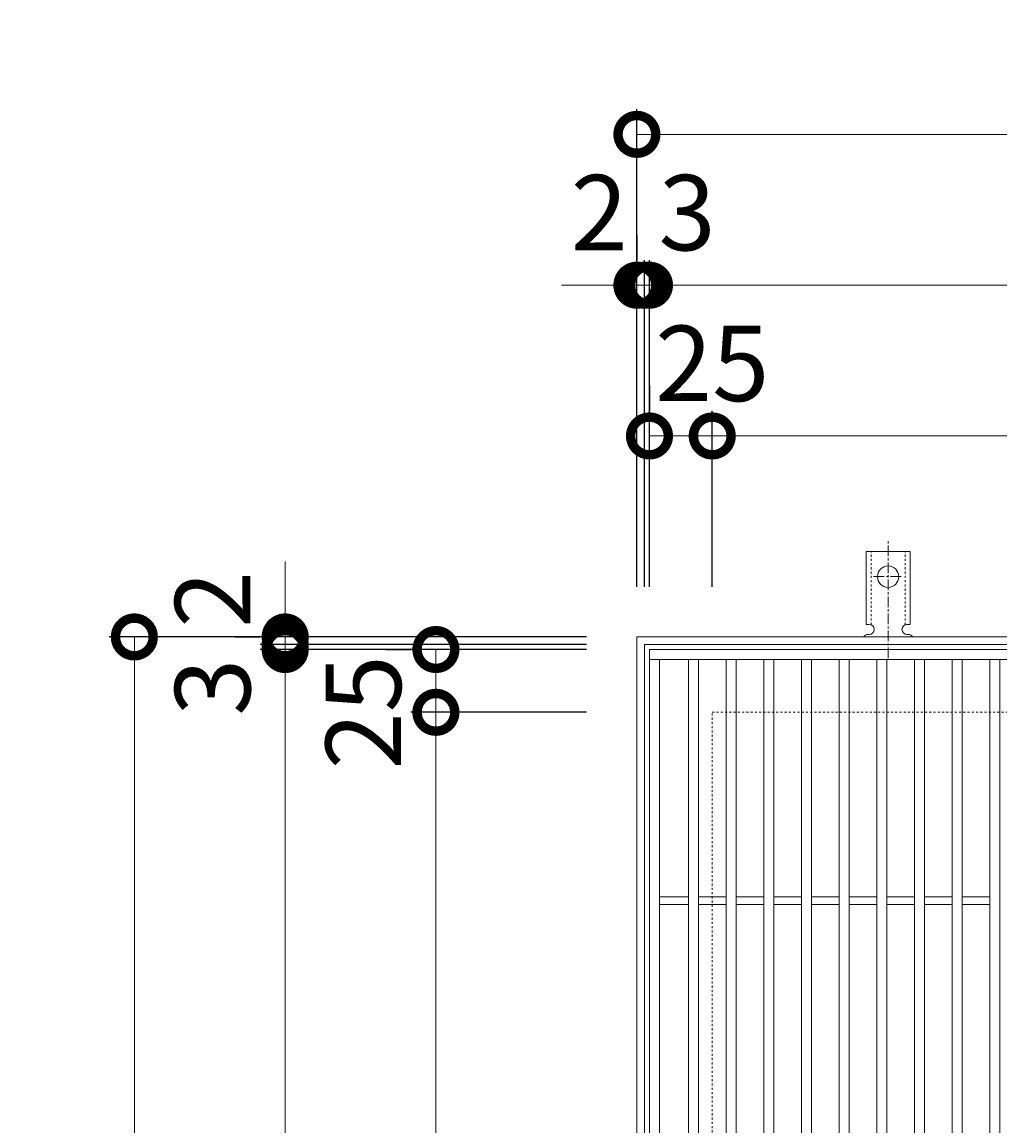
# Model space of a CAD drawing. Units: millimetres. Extents: x -471 to 492, y -305 to 1287.
# Drawn here: x -431 to -42, y 848 to 1287 of the extents above; entities that cross this region are included whole.
import ezdxf

# ---------------------------------------------------------------- set-up
doc = ezdxf.new("R2010")
doc.units = ezdxf.units.MM
doc.linetypes.add('中心線（短）', pattern=[6.773333, 4.233333, -0.846667, 0.846667, -0.846667])
doc.linetypes.add('点線（標準）', pattern=[1.693333, 0.846667, -0.846667])
for name, color, linetype in [('(K)アンカー', 3, 'Continuous'), ('(K)受枠', 2, 'Continuous'), ('(K)寸法', 7, 'Continuous'), ('(K)蓋', 3, 'Continuous')]:
    doc.layers.add(name, color=color, linetype=linetype)
doc.styles.add('(K)MSゴシック', font='MS Gothic.ttf')
doc.dimstyles.new('KAD-1', dxfattribs={"dimtxt": 3, "dimasz": 3, "dimexe": 1, "dimexo": 2, "dimgap": 1, "dimtad": 1, "dimdec": 1, "dimdsep": 46, "dimtxsty": '(K)MSゴシック', "dimblk": 'DOTSMALL', "dimcen": 0, "dimclrd": 7, "dimclre": 256, "dimclrt": 2, "dimadec": 1, "dimazin": 0, "dimtfac": 1, "dimtdec": 1, "dimtmove": 0, "dimatfit": 3, "dimldrblk": 'DOTSMALL', "dimfxl": 1, "dimtfill": 1, "dimlwd": 9, "dimlwe": -1, "dimarcsym": 0})

# ---------------------------------------------------------------- blocks, each defined once
blk = doc.blocks.new('_DotSmall')
at = {"color": 0, "linetype": 'ByBlock', "const_width": 0.5}
blk.add_lwpolyline([(-0.0625, 0, 1), (0.0625, 0, 1)], format="xyb", close=True, dxfattribs=at)
blk = doc.blocks.new('*D26')
at = {"layer": '(K)寸法', "transparency": 16777216}
for p, q in [((-186.42, 1062.43), (-186.42, 1252.48)), ((323.58, 1062.43), (323.58, 1252.48))]:
    blk.add_line(p, q, dxfattribs=at)
at = {"layer": '(K)寸法', "color": 7, "lineweight": 9, "transparency": 16777216}
blk.add_line((-186.42, 1242.48), (323.58, 1242.48), dxfattribs=at)
at = {"layer": 'Defpoints', "color": 0, "transparency": 16777216}
for p in [(323.58, 1242.48), (-186.42, 1042.43), (323.58, 1042.43)]:
    blk.add_point(p, dxfattribs=at)
at = {"layer": '(K)寸法', "color": 7, "lineweight": 9, "transparency": 16777216, "xscale": 30, "yscale": 30, "zscale": 30, "rotation": 180}
blk.add_blockref('_DotSmall', (-186.42, 1242.48), dxfattribs=at)
at = {"layer": '(K)寸法', "color": 7, "lineweight": 9, "transparency": 16777216, "xscale": 30, "yscale": 30, "zscale": 30}
blk.add_blockref('_DotSmall', (323.58, 1242.48), dxfattribs=at)
at = {"layer": '(K)寸法', "color": 2, "lineweight": 9, "transparency": 16777216, "insert": (68.58, 1267.48), "char_height": 30, "attachment_point": 5, "style": '(K)MSゴシック', "bg_fill": 3, "box_fill_scale": 1.1, "bg_fill_color": 256, "bg_fill_true_color": 13158600, "bg_fill_transparency": 0}
blk.add_mtext('510', dxfattribs=at)
blk = doc.blocks.new('*D27')
at = {"layer": '(K)寸法', "transparency": 16777216}
for p, q in [((-186.42, 1202.43), (-186.42, 1192.43)), ((-183.42, 1062.43), (-183.42, 1192.43))]:
    blk.add_line(p, q, dxfattribs=at)
at = {"layer": '(K)寸法', "color": 7, "lineweight": 9, "transparency": 16777216}
for p, q in [((-186.42, 1182.43), (-216.42, 1182.43)), ((-186.42, 1182.43), (-183.42, 1182.43)), ((-183.42, 1182.43), (-153.42, 1182.43))]:
    blk.add_line(p, q, dxfattribs=at)
at = {"layer": 'Defpoints', "color": 0, "transparency": 16777216}
for p in [(-186.42, 1182.43), (-183.42, 1182.43), (-183.42, 1042.43)]:
    blk.add_point(p, dxfattribs=at)
at = {"layer": '(K)寸法', "color": 7, "lineweight": 9, "transparency": 16777216, "xscale": 30, "yscale": 30, "zscale": 30}
blk.add_blockref('_DotSmall', (-186.42, 1182.43), dxfattribs=at)
at = {"layer": '(K)寸法', "color": 7, "lineweight": 9, "transparency": 16777216, "xscale": 30, "yscale": 30, "zscale": 30, "rotation": 180}
blk.add_blockref('_DotSmall', (-183.42, 1182.43), dxfattribs=at)
at = {"layer": '(K)寸法', "color": 2, "lineweight": 9, "transparency": 16777216, "insert": (-166.42, 1207.43), "char_height": 30, "attachment_point": 5, "style": '(K)MSゴシック', "bg_fill": 3, "box_fill_scale": 1.1, "bg_fill_color": 256, "bg_fill_true_color": 13158600, "bg_fill_transparency": 0}
blk.add_mtext('3', dxfattribs=at)
blk = doc.blocks.new('*D28')
at = {"layer": '(K)寸法', "transparency": 16777216}
for p, q in [((-183.42, 1062.43), (-183.42, 1192.43)), ((-181.42, 1062.43), (-181.42, 1192.43))]:
    blk.add_line(p, q, dxfattribs=at)
at = {"layer": '(K)寸法', "color": 7, "lineweight": 9, "transparency": 16777216}
for p, q in [((-183.42, 1182.43), (-213.42, 1182.43)), ((-183.42, 1182.43), (-181.42, 1182.43)), ((-181.42, 1182.43), (-151.42, 1182.43))]:
    blk.add_line(p, q, dxfattribs=at)
at = {"layer": 'Defpoints', "color": 0, "transparency": 16777216}
for p in [(-181.42, 1182.43), (-183.42, 1042.43), (-181.42, 1042.43)]:
    blk.add_point(p, dxfattribs=at)
at = {"layer": '(K)寸法', "color": 7, "lineweight": 9, "transparency": 16777216, "xscale": 30, "yscale": 30, "zscale": 30}
blk.add_blockref('_DotSmall', (-183.42, 1182.43), dxfattribs=at)
at = {"layer": '(K)寸法', "color": 7, "lineweight": 9, "transparency": 16777216, "xscale": 30, "yscale": 30, "zscale": 30, "rotation": 180}
blk.add_blockref('_DotSmall', (-181.42, 1182.43), dxfattribs=at)
at = {"layer": '(K)寸法', "color": 2, "lineweight": 9, "transparency": 16777216, "insert": (-201.42, 1207.43), "char_height": 30, "attachment_point": 5, "style": '(K)MSゴシック', "bg_fill": 3, "box_fill_scale": 1.1, "bg_fill_color": 256, "bg_fill_true_color": 13158600, "bg_fill_transparency": 0}
blk.add_mtext('2', dxfattribs=at)
blk = doc.blocks.new('*D29')
at = {"layer": '(K)寸法', "transparency": 16777216}
for p, q in [((-181.42, 1062.43), (-181.42, 1192.43)), ((318.58, 1062.43), (318.58, 1192.43))]:
    blk.add_line(p, q, dxfattribs=at)
at = {"layer": '(K)寸法', "color": 7, "lineweight": 9, "transparency": 16777216}
blk.add_line((-181.42, 1182.43), (318.58, 1182.43), dxfattribs=at)
at = {"layer": 'Defpoints', "color": 0, "transparency": 16777216}
for p in [(318.58, 1182.43), (-181.42, 1042.43), (318.58, 1042.43)]:
    blk.add_point(p, dxfattribs=at)
at = {"layer": '(K)寸法', "color": 7, "lineweight": 9, "transparency": 16777216, "xscale": 30, "yscale": 30, "zscale": 30, "rotation": 180}
blk.add_blockref('_DotSmall', (-181.42, 1182.43), dxfattribs=at)
at = {"layer": '(K)寸法', "color": 7, "lineweight": 9, "transparency": 16777216, "xscale": 30, "yscale": 30, "zscale": 30}
blk.add_blockref('_DotSmall', (318.58, 1182.43), dxfattribs=at)
at = {"layer": '(K)寸法', "color": 2, "lineweight": 9, "transparency": 16777216, "insert": (68.58, 1207.43), "char_height": 30, "attachment_point": 5, "style": '(K)MSゴシック', "bg_fill": 3, "box_fill_scale": 1.1, "bg_fill_color": 256, "bg_fill_true_color": 13158600, "bg_fill_transparency": 0}
blk.add_mtext('500', dxfattribs=at)
blk = doc.blocks.new('*D32')
at = {"layer": '(K)寸法', "transparency": 16777216}
for p, q in [((-181.42, 1142.43), (-181.42, 1132.43)), ((-156.42, 1062.43), (-156.42, 1132.43))]:
    blk.add_line(p, q, dxfattribs=at)
at = {"layer": '(K)寸法', "color": 7, "lineweight": 9, "transparency": 16777216}
blk.add_line((-181.42, 1122.43), (-156.42, 1122.43), dxfattribs=at)
at = {"layer": 'Defpoints', "color": 0, "transparency": 16777216}
for p in [(-181.42, 1122.43), (-156.42, 1122.43), (-156.42, 1042.43)]:
    blk.add_point(p, dxfattribs=at)
at = {"layer": '(K)寸法', "color": 7, "lineweight": 9, "transparency": 16777216, "xscale": 30, "yscale": 30, "zscale": 30, "rotation": 180}
blk.add_blockref('_DotSmall', (-181.42, 1122.43), dxfattribs=at)
at = {"layer": '(K)寸法', "color": 7, "lineweight": 9, "transparency": 16777216, "xscale": 30, "yscale": 30, "zscale": 30}
blk.add_blockref('_DotSmall', (-156.42, 1122.43), dxfattribs=at)
at = {"layer": '(K)寸法', "color": 2, "lineweight": 9, "transparency": 16777216, "insert": (-156.42, 1147.43), "char_height": 30, "attachment_point": 5, "style": '(K)MSゴシック', "bg_fill": 3, "box_fill_scale": 1.1, "bg_fill_color": 256, "bg_fill_true_color": 13158600, "bg_fill_transparency": 0}
blk.add_mtext('25', dxfattribs=at)
blk = doc.blocks.new('*D33')
at = {"layer": '(K)寸法', "transparency": 16777216}
for p, q in [((-156.42, 1062.43), (-156.42, 1132.43)), ((293.58, 1062.43), (293.58, 1132.43))]:
    blk.add_line(p, q, dxfattribs=at)
at = {"layer": '(K)寸法', "color": 7, "lineweight": 9, "transparency": 16777216}
blk.add_line((-156.42, 1122.43), (293.58, 1122.43), dxfattribs=at)
at = {"layer": 'Defpoints', "color": 0, "transparency": 16777216}
for p in [(293.58, 1122.43), (-156.42, 1042.43), (293.58, 1042.43)]:
    blk.add_point(p, dxfattribs=at)
at = {"layer": '(K)寸法', "color": 7, "lineweight": 9, "transparency": 16777216, "xscale": 30, "yscale": 30, "zscale": 30, "rotation": 180}
blk.add_blockref('_DotSmall', (-156.42, 1122.43), dxfattribs=at)
at = {"layer": '(K)寸法', "color": 7, "lineweight": 9, "transparency": 16777216, "xscale": 30, "yscale": 30, "zscale": 30}
blk.add_blockref('_DotSmall', (293.58, 1122.43), dxfattribs=at)
at = {"layer": '(K)寸法', "color": 2, "lineweight": 9, "transparency": 16777216, "insert": (68.58, 1147.43), "char_height": 30, "attachment_point": 5, "style": '(K)MSゴシック', "bg_fill": 3, "box_fill_scale": 1.1, "bg_fill_color": 256, "bg_fill_true_color": 13158600, "bg_fill_transparency": 0}
blk.add_mtext('450', dxfattribs=at)
blk = doc.blocks.new('*D35')
at = {"layer": '(K)寸法', "transparency": 16777216}
for p, q in [((-206.42, 1042.43), (-396.47, 1042.43)), ((-206.42, 532.43), (-396.47, 532.43))]:
    blk.add_line(p, q, dxfattribs=at)
at = {"layer": '(K)寸法', "color": 7, "lineweight": 9, "transparency": 16777216}
blk.add_line((-386.47, 532.43), (-386.47, 1042.43), dxfattribs=at)
at = {"layer": 'Defpoints', "color": 0, "transparency": 16777216}
for p in [(-386.47, 1042.43), (-186.42, 1042.43), (-186.42, 532.43)]:
    blk.add_point(p, dxfattribs=at)
at = {"layer": '(K)寸法', "color": 7, "lineweight": 9, "transparency": 16777216, "xscale": 30, "yscale": 30, "zscale": 30}
for p, rotation in [((-386.47, 1042.43), 90), ((-386.47, 532.43), 270)]:
    blk.add_blockref('_DotSmall', p, dxfattribs=dict(at, rotation=rotation))
at = {"layer": '(K)寸法', "color": 2, "lineweight": 9, "transparency": 16777216, "insert": (-411.47, 787.43), "char_height": 30, "attachment_point": 5, "rotation": 90, "style": '(K)MSゴシック', "bg_fill": 3, "box_fill_scale": 1.1, "bg_fill_color": 256, "bg_fill_true_color": 13158600, "bg_fill_transparency": 0}
blk.add_mtext('510', dxfattribs=at)
blk = doc.blocks.new('*D38')
at = {"layer": '(K)寸法', "transparency": 16777216}
for p, q in [((-206.42, 1037.43), (-336.42, 1037.43)), ((-206.42, 537.43), (-336.42, 537.43))]:
    blk.add_line(p, q, dxfattribs=at)
at = {"layer": '(K)寸法', "color": 7, "lineweight": 9, "transparency": 16777216}
blk.add_line((-326.42, 537.43), (-326.42, 1037.43), dxfattribs=at)
at = {"layer": 'Defpoints', "color": 0, "transparency": 16777216}
for p in [(-326.42, 1037.43), (-186.42, 1037.43), (-186.42, 537.43)]:
    blk.add_point(p, dxfattribs=at)
at = {"layer": '(K)寸法', "color": 7, "lineweight": 9, "transparency": 16777216, "xscale": 30, "yscale": 30, "zscale": 30}
for p, rotation in [((-326.42, 1037.43), 90), ((-326.42, 537.43), 270)]:
    blk.add_blockref('_DotSmall', p, dxfattribs=dict(at, rotation=rotation))
at = {"layer": '(K)寸法', "color": 2, "lineweight": 9, "transparency": 16777216, "insert": (-351.42, 787.43), "char_height": 30, "attachment_point": 5, "rotation": 90, "style": '(K)MSゴシック', "bg_fill": 3, "box_fill_scale": 1.1, "bg_fill_color": 256, "bg_fill_true_color": 13158600, "bg_fill_transparency": 0}
blk.add_mtext('500', dxfattribs=at)
blk = doc.blocks.new('*D39')
at = {"layer": '(K)寸法', "color": 7, "lineweight": 9, "transparency": 16777216}
for p, q in [((-326.42, 1039.43), (-326.42, 1069.43)), ((-326.42, 1037.43), (-326.42, 1039.43)), ((-326.42, 1037.43), (-326.42, 1007.43))]:
    blk.add_line(p, q, dxfattribs=at)
at = {"layer": '(K)寸法', "transparency": 16777216}
for p, q in [((-206.42, 1039.43), (-336.42, 1039.43)), ((-206.42, 1037.43), (-336.42, 1037.43))]:
    blk.add_line(p, q, dxfattribs=at)
at = {"layer": 'Defpoints', "color": 0, "transparency": 16777216}
for p in [(-326.42, 1039.43), (-186.42, 1039.43), (-186.42, 1037.43)]:
    blk.add_point(p, dxfattribs=at)
at = {"layer": '(K)寸法', "color": 7, "lineweight": 9, "transparency": 16777216, "xscale": 30, "yscale": 30, "zscale": 30}
for p, rotation in [((-326.42, 1039.43), 270), ((-326.42, 1037.43), 90)]:
    blk.add_blockref('_DotSmall', p, dxfattribs=dict(at, rotation=rotation))
at = {"layer": '(K)寸法', "color": 2, "lineweight": 9, "transparency": 16777216, "insert": (-351.42, 1057.43), "char_height": 30, "attachment_point": 5, "rotation": 90, "style": '(K)MSゴシック', "bg_fill": 3, "box_fill_scale": 1.1, "bg_fill_color": 256, "bg_fill_true_color": 13158600, "bg_fill_transparency": 0}
blk.add_mtext('2', dxfattribs=at)
blk = doc.blocks.new('*D40')
at = {"layer": '(K)寸法', "color": 7, "lineweight": 9, "transparency": 16777216}
for p, q in [((-326.42, 1042.43), (-326.42, 1072.43)), ((-326.42, 1039.43), (-326.42, 1042.43)), ((-326.42, 1039.43), (-326.42, 1009.43))]:
    blk.add_line(p, q, dxfattribs=at)
at = {"layer": '(K)寸法', "transparency": 16777216}
for p, q in [((-346.42, 1042.43), (-336.42, 1042.43)), ((-206.42, 1039.43), (-336.42, 1039.43))]:
    blk.add_line(p, q, dxfattribs=at)
at = {"layer": 'Defpoints', "color": 0, "transparency": 16777216}
for p in [(-326.42, 1042.43), (-326.42, 1042.43), (-186.42, 1039.43)]:
    blk.add_point(p, dxfattribs=at)
at = {"layer": '(K)寸法', "color": 7, "lineweight": 9, "transparency": 16777216, "xscale": 30, "yscale": 30, "zscale": 30}
for p, rotation in [((-326.42, 1042.43), 270), ((-326.42, 1039.43), 90)]:
    blk.add_blockref('_DotSmall', p, dxfattribs=dict(at, rotation=rotation))
at = {"layer": '(K)寸法', "color": 2, "lineweight": 9, "transparency": 16777216, "insert": (-351.42, 1022.43), "char_height": 30, "attachment_point": 5, "rotation": 90, "style": '(K)MSゴシック', "bg_fill": 3, "box_fill_scale": 1.1, "bg_fill_color": 256, "bg_fill_true_color": 13158600, "bg_fill_transparency": 0}
blk.add_mtext('3', dxfattribs=at)
blk = doc.blocks.new('*D42')
at = {"layer": '(K)寸法', "transparency": 16777216}
for p, q in [((-206.42, 1012.43), (-276.42, 1012.43)), ((-206.42, 562.43), (-276.42, 562.43))]:
    blk.add_line(p, q, dxfattribs=at)
at = {"layer": '(K)寸法', "color": 7, "lineweight": 9, "transparency": 16777216}
blk.add_line((-266.42, 562.43), (-266.42, 1012.43), dxfattribs=at)
at = {"layer": 'Defpoints', "color": 0, "transparency": 16777216}
for p in [(-266.42, 1012.43), (-186.42, 1012.43), (-186.42, 562.43)]:
    blk.add_point(p, dxfattribs=at)
at = {"layer": '(K)寸法', "color": 7, "lineweight": 9, "transparency": 16777216, "xscale": 30, "yscale": 30, "zscale": 30}
for p, rotation in [((-266.42, 1012.43), 90), ((-266.42, 562.43), 270)]:
    blk.add_blockref('_DotSmall', p, dxfattribs=dict(at, rotation=rotation))
at = {"layer": '(K)寸法', "color": 2, "lineweight": 9, "transparency": 16777216, "insert": (-291.42, 787.43), "char_height": 30, "attachment_point": 5, "rotation": 90, "style": '(K)MSゴシック', "bg_fill": 3, "box_fill_scale": 1.1, "bg_fill_color": 256, "bg_fill_true_color": 13158600, "bg_fill_transparency": 0}
blk.add_mtext('450', dxfattribs=at)
blk = doc.blocks.new('*D43')
at = {"layer": '(K)寸法', "transparency": 16777216}
for p, q in [((-286.42, 1037.43), (-276.42, 1037.43)), ((-206.42, 1012.43), (-276.42, 1012.43))]:
    blk.add_line(p, q, dxfattribs=at)
at = {"layer": '(K)寸法', "color": 7, "lineweight": 9, "transparency": 16777216}
blk.add_line((-266.42, 1012.43), (-266.42, 1037.43), dxfattribs=at)
at = {"layer": 'Defpoints', "color": 0, "transparency": 16777216}
for p in [(-266.42, 1037.43), (-266.42, 1037.43), (-186.42, 1012.43)]:
    blk.add_point(p, dxfattribs=at)
at = {"layer": '(K)寸法', "color": 7, "lineweight": 9, "transparency": 16777216, "xscale": 30, "yscale": 30, "zscale": 30}
for p, rotation in [((-266.42, 1037.43), 90), ((-266.42, 1012.43), 270)]:
    blk.add_blockref('_DotSmall', p, dxfattribs=dict(at, rotation=rotation))
at = {"layer": '(K)寸法', "color": 2, "lineweight": 9, "transparency": 16777216, "insert": (-291.42, 1012.43), "char_height": 30, "attachment_point": 5, "rotation": 90, "style": '(K)MSゴシック', "bg_fill": 3, "box_fill_scale": 1.1, "bg_fill_color": 256, "bg_fill_true_color": 13158600, "bg_fill_transparency": 0}
blk.add_mtext('25', dxfattribs=at)

msp = doc.modelspace()

# ---------------------------------------------------------------- linework, layer by layer
at = {"layer": '(K)アンカー', "color": 7, "linetype": '中心線（短）', "lineweight": 9}
for p, q in [((-86.42, 1033.96), (-86.42, 1081.36)), ((-92.19, 1066.43), (-80.64, 1066.43))]:
    msp.add_line(p, q, dxfattribs=at)
at = {"layer": '(K)アンカー', "color": 3, "linetype": 'Continuous', "lineweight": 9}
for p, q in [((-95.17, 1047.43), (-95.17, 1076.43)), ((-77.67, 1076.43), (-95.17, 1076.43)), ((-77.67, 1047.43), (-77.67, 1076.43)), ((-95.17, 1047.43), (-93.92, 1047.43)), ((-77.67, 1047.43), (-78.92, 1047.43)), ((-94.42, 1043.43), (-93.92, 1043.43)), ((-78.92, 1043.43), (-78.41, 1043.43))]:
    msp.add_line(p, q, dxfattribs=at)
at = {"layer": '(K)アンカー', "color": 3, "linetype": '点線（標準）', "lineweight": 9}
for p, q in [((-93.17, 1047.29), (-93.17, 1076.43)), ((-79.67, 1047.29), (-79.67, 1076.43))]:
    msp.add_line(p, q, dxfattribs=at)
at = {"layer": '(K)アンカー', "color": 3, "linetype": 'Continuous', "lineweight": 9}
msp.add_circle((-86.42, 1066.43), 4.25, dxfattribs=at)
for centre, start, end in [((-93.92, 1045.43), 270, 90), ((-78.92, 1045.43), 90, 269.8667), ((-94.42, 1041.43), 90.276, 150.0005), ((-78.42, 1041.43), 29.9993, 89.7584)]:
    msp.add_arc(centre, 2, start, end, dxfattribs=at)
at = {"layer": '(K)受枠', "color": 2, "linetype": 'Continuous', "lineweight": 9}
for p, q in [((-186.42, 532.43), (-186.42, 1042.43)), ((-186.42, 1042.43), (323.58, 1042.43)), ((-183.42, 1039.43), (320.58, 1039.43)), ((-183.42, 535.43), (-183.42, 1039.43))]:
    msp.add_line(p, q, dxfattribs=at)
at = {"layer": '(K)受枠', "color": 2, "linetype": '点線（標準）', "lineweight": 9}
for p, q in [((-156.42, 562.43), (-156.42, 1012.43)), ((-156.42, 1012.43), (293.58, 1012.43))]:
    msp.add_line(p, q, dxfattribs=at)
at = {"layer": '(K)蓋', "color": 3, "linetype": 'Continuous', "lineweight": 9}
for p, q in [((-181.42, 537.43), (-181.42, 1037.43)), ((-181.42, 1037.43), (318.58, 1037.43)), ((-181.42, 1033.43), (318.58, 1033.43)), ((-177.42, 541.43), (-177.42, 1033.43)), ((-165.92, 541.43), (-165.92, 1033.43)), ((-161.92, 541.43), (-161.92, 1033.43)), ((-150.92, 541.43), (-150.92, 1033.43)), ((-146.92, 541.43), (-146.92, 1033.43)), ((-135.92, 541.43), (-135.92, 1033.43)), ((-131.92, 541.43), (-131.92, 1033.43)), ((-120.92, 541.43), (-120.92, 1033.43)), ((-116.92, 541.43), (-116.92, 1033.43)), ((-105.92, 541.43), (-105.92, 1033.43)), ((-101.92, 541.43), (-101.92, 1033.43)), ((-90.92, 541.43), (-90.92, 1033.43)), ((-86.92, 541.43), (-86.92, 1033.43)), ((-75.92, 541.43), (-75.92, 1033.43)), ((-71.92, 541.43), (-71.92, 1033.43)), ((-60.92, 541.43), (-60.92, 1033.43)), ((-56.92, 541.43), (-56.92, 1033.43)), ((-45.92, 541.43), (-45.92, 1033.43)), ((-41.92, 541.43), (-41.92, 1033.43)), ((-177.42, 938.93), (-165.92, 938.93)), ((-177.42, 935.93), (-165.92, 935.93)), ((-161.92, 938.93), (-150.92, 938.93)), ((-161.92, 935.93), (-150.92, 935.93)), ((-146.92, 938.93), (-135.92, 938.93)), ((-146.92, 935.93), (-135.92, 935.93)), ((-131.92, 938.93), (-120.92, 938.93)), ((-131.92, 935.93), (-120.92, 935.93)), ((-116.92, 938.93), (-105.92, 938.93)), ((-116.92, 935.93), (-105.92, 935.93)), ((-101.92, 938.93), (-90.92, 938.93)), ((-101.92, 935.93), (-90.92, 935.93)), ((-86.92, 938.93), (-75.92, 938.93)), ((-86.92, 935.93), (-75.92, 935.93)), ((-71.92, 938.93), (-60.92, 938.93)), ((-71.92, 935.93), (-60.92, 935.93)), ((-56.92, 938.93), (-45.92, 938.93)), ((-56.92, 935.93), (-45.92, 935.93))]:
    msp.add_line(p, q, dxfattribs=at)

# ---------------------------------------------------------------- next in the draw order: dimensions: what is measured, and where the dimension line sits
at = {"layer": '(K)寸法', "lineweight": 9}
dim = msp.add_linear_dim(base=(323.58, 1242.48), p1=(-186.42, 1042.43), p2=(323.58, 1042.43), dimstyle='KAD-1', dxfattribs=at)
dim.commit()
dim.dimension.update_dxf_attribs({"geometry": '*D26', "text_midpoint": (68.58, 1267.48)})

# ---------------------------------------------------------------- next in the draw order: dimensions: what is measured, and where the dimension line sits
dim = msp.add_linear_dim(base=(-183.42, 1182.43), p1=(-186.42, 1182.43), p2=(-183.42, 1042.43), dimstyle='KAD-1', override={"dimtmove": 1}, dxfattribs=at)
dim.commit()
dim.dimension.update_dxf_attribs({"geometry": '*D27', "text_midpoint": (-166.42, 1182.43), "dimtype": 160})

# ---------------------------------------------------------------- next in the draw order: dimensions: what is measured, and where the dimension line sits
dim = msp.add_linear_dim(base=(-181.42, 1182.43), p1=(-183.42, 1042.43), p2=(-181.42, 1042.43), dimstyle='KAD-1', override={"dimtmove": 1}, dxfattribs=at)
dim.commit()
dim.dimension.update_dxf_attribs({"geometry": '*D28', "text_midpoint": (-201.42, 1182.43), "dimtype": 160})

# ---------------------------------------------------------------- next in the draw order: dimensions: what is measured, and where the dimension line sits
dim = msp.add_linear_dim(base=(318.58, 1182.43), p1=(-181.42, 1042.43), p2=(318.58, 1042.43), dimstyle='KAD-1', dxfattribs=at)
dim.commit()
dim.dimension.update_dxf_attribs({"geometry": '*D29', "text_midpoint": (68.58, 1207.43)})

# ---------------------------------------------------------------- next in the draw order: dimensions: what is measured, and where the dimension line sits
dim = msp.add_linear_dim(base=(-156.42, 1122.43), p1=(-181.42, 1122.43), p2=(-156.42, 1042.43), dimstyle='KAD-1', override={"dimtmove": 1}, dxfattribs=at)
dim.commit()
dim.dimension.update_dxf_attribs({"geometry": '*D32', "text_midpoint": (-156.42, 1122.43), "dimtype": 160})

# ---------------------------------------------------------------- next in the draw order: dimensions: what is measured, and where the dimension line sits
dim = msp.add_linear_dim(base=(293.58, 1122.43), p1=(-156.42, 1042.43), p2=(293.58, 1042.43), dimstyle='KAD-1', dxfattribs=at)
dim.commit()
dim.dimension.update_dxf_attribs({"geometry": '*D33', "text_midpoint": (68.58, 1147.43)})
dim = msp.add_linear_dim(base=(-386.47, 1042.43), p1=(-186.42, 532.43), p2=(-186.42, 1042.43), angle=90, dimstyle='KAD-1', dxfattribs=at)
dim.commit()
dim.dimension.update_dxf_attribs({"geometry": '*D35', "text_midpoint": (-411.47, 787.43)})

# ---------------------------------------------------------------- next in the draw order: dimensions: what is measured, and where the dimension line sits
dim = msp.add_linear_dim(base=(-326.42, 1037.43), p1=(-186.42, 537.43), p2=(-186.42, 1037.43), angle=90, dimstyle='KAD-1', dxfattribs=at)
dim.commit()
dim.dimension.update_dxf_attribs({"geometry": '*D38', "text_midpoint": (-351.42, 787.43)})

# ---------------------------------------------------------------- next in the draw order: dimensions: what is measured, and where the dimension line sits
dim = msp.add_linear_dim(base=(-326.42, 1039.43), p1=(-186.42, 1037.43), p2=(-186.42, 1039.43), angle=90, dimstyle='KAD-1', override={"dimtmove": 1}, dxfattribs=at)
dim.commit()
dim.dimension.update_dxf_attribs({"geometry": '*D39', "text_midpoint": (-326.42, 1057.43), "dimtype": 160})

# ---------------------------------------------------------------- next in the draw order: dimensions: what is measured, and where the dimension line sits
dim = msp.add_linear_dim(base=(-326.42, 1042.43), p1=(-186.42, 1039.43), p2=(-326.42, 1042.43), angle=90, dimstyle='KAD-1', override={"dimtmove": 1}, dxfattribs=at)
dim.commit()
dim.dimension.update_dxf_attribs({"geometry": '*D40', "text_midpoint": (-326.42, 1022.43), "dimtype": 160})

# ---------------------------------------------------------------- next in the draw order: dimensions: what is measured, and where the dimension line sits
dim = msp.add_linear_dim(base=(-266.42, 1012.43), p1=(-186.42, 562.43), p2=(-186.42, 1012.43), angle=90, dimstyle='KAD-1', dxfattribs=at)
dim.commit()
dim.dimension.update_dxf_attribs({"geometry": '*D42', "text_midpoint": (-291.42, 787.43)})

# ---------------------------------------------------------------- next in the draw order: dimensions: what is measured, and where the dimension line sits
dim = msp.add_linear_dim(base=(-266.42, 1037.43), p1=(-186.42, 1012.43), p2=(-266.42, 1037.43), angle=90, dimstyle='KAD-1', override={"dimtmove": 1}, dxfattribs=at)
dim.commit()
dim.dimension.update_dxf_attribs({"geometry": '*D43', "text_midpoint": (-266.42, 1012.43), "dimtype": 160})

doc.saveas('drawing.dxf')
